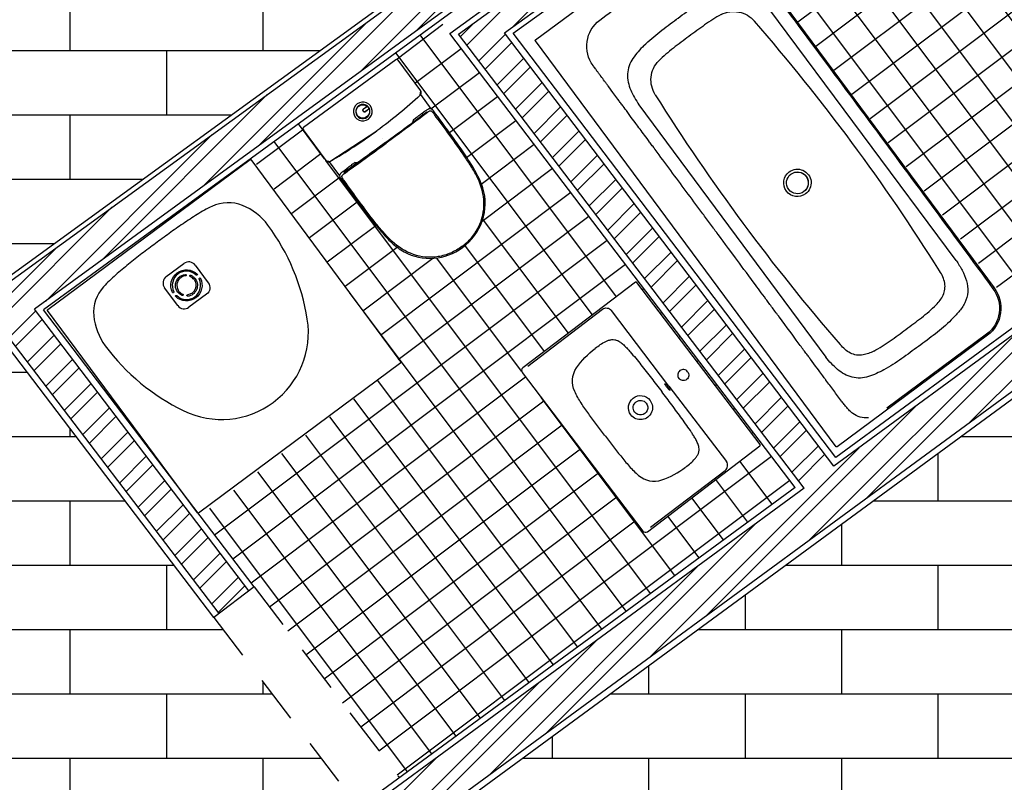
# Model space of a CAD drawing. Units: millimetres. Extents: x 2669 to 5552, y 1316 to 2640.
# Drawn here: x 2774 to 2777, y 1326 to 1329 of the extents above; entities that cross this region are included whole.
import ezdxf

# ---------------------------------------------------------------- set-up
doc = ezdxf.new("R2010")
doc.units = ezdxf.units.MM
doc.linetypes.add('JIS_02_2.0', pattern=[3, 2, -1])
for name, color, linetype in [('Hatch', 1, 'Continuous'), ('Hatch 100', 2, 'Continuous'), ('Inv', 214, 'JIS_02_2.0'), ('Linhas Finas 1', 1, 'Continuous'), ('Linhas Grossas 1', 2, 'Continuous'), ('loiças sanit', 1, 'Continuous'), ('TOP', 1, 'Continuous')]:
    doc.layers.add(name, color=color, linetype=linetype)
pattern_1 = [(45, (0, 0), (-0.067351921, 0.067351921), []), (45, (0, 0.047625), (-0.067351921, 0.067351921), [])]
pattern_2 = [(36.8792, (2774.88925, 1326.1191), (-0.0571623, 0.0761908), []), (126.8792, (2774.88925, 1326.1191), (-0.0761908, -0.0571623), [])]

# ---------------------------------------------------------------- blocks, each defined once
blk = doc.blocks.new('lav1')
at = {"layer": 'loiças sanit', "lineweight": -3}
blk.add_lwpolyline([(0.0012, -0.3249, 0.198836), (0.0033, -0.324, 0.198988), (0.0041, -0.3219), (-0.0041, 0.3219, 0.198988), (-0.005, 0.324, 0.198836), (-0.0072, 0.3248), (-0.4541, 0.3191, 0.414073), (-0.4639, 0.309), (-0.4558, -0.3208, 0.414073), (-0.4457, -0.3307)], format="xyb", close=True, dxfattribs=at)
at = {"layer": 'loiças sanit'}
for points in [[(-0.4377, 0.3144), (-0.1412, 0.3182)], [(-0.4295, -0.3255), (-0.133, -0.3217)]]:
    blk.add_lwpolyline(points, dxfattribs=at)
for points in [[(-0.1412, 0.3182, -0.198948), (-0.127, 0.3125, -0.198948), (-0.121, 0.2984)], [(-0.133, -0.3217, 0.198948), (-0.1189, -0.3157, 0.198948), (-0.1133, -0.3015)]]:
    blk.add_lwpolyline(points, format="xyb", dxfattribs=at)
at = {"layer": 'loiças sanit', "lineweight": -3}
for points in [[(-0.1171, -0.0015), (-0.121, 0.2984)], [(-0.1171, -0.0015), (-0.1133, -0.3015)]]:
    blk.add_lwpolyline(points, dxfattribs=at)
for points in [[(-0.3726, -0.0048, -0.000058), (-0.3731, 0.037, -0.006184), (-0.3731, 0.0787, -0.01002), (-0.3718, 0.1205, -0.036046), (-0.3666, 0.1619, -0.266048), (-0.3176, 0.2182, -0.080195), (-0.2339, 0.233)], [(-0.233, 0.233, -0.016116), (-0.2133, 0.2326, -0.034106), (-0.1937, 0.2302, -0.02765), (-0.1841, 0.2278, -0.055953), (-0.175, 0.2239, -0.073404), (-0.1673, 0.2178, -0.067859), (-0.1616, 0.2098)], [(-0.1616, 0.2098, -0.057843), (-0.1568, 0.1974, -0.021869), (-0.1541, 0.1844, -0.014263), (-0.1522, 0.1712, -0.006312), (-0.151, 0.1579, -0.009065), (-0.1492, 0.1313, -0.002831), (-0.1481, 0.1047, -0.003401), (-0.1466, 0.0514, -0.002284), (-0.1457, -0.0019)], [(-0.0602, 0.0167, 0.198909), (-0.0725, 0.0114, 0.198912), (-0.0775, -0.001)], [(-0.0425, -0.0005, 0.198833), (-0.0478, 0.0118, 0.19883), (-0.0602, 0.0167)], [(-0.3726, -0.0048, 0.000058), (-0.3721, -0.0466, 0.006184), (-0.371, -0.0883, 0.01002), (-0.3686, -0.1301, 0.036046), (-0.3623, -0.1713, 0.266048), (-0.3119, -0.2263, 0.080195), (-0.2279, -0.2389)], [(-0.1562, -0.2139, 0.057843), (-0.1517, -0.2014, 0.021869), (-0.1493, -0.1883, 0.014263), (-0.1478, -0.175, 0.006312), (-0.1468, -0.1617, 0.009065), (-0.1458, -0.1351, 0.002831), (-0.1454, -0.1085, 0.003401), (-0.1452, -0.0552, 0.002284), (-0.1457, -0.0019)], [(-0.0598, -0.0183, -0.198909), (-0.0722, -0.0133, -0.198912), (-0.0775, -0.001)], [(-0.0425, -0.0005, -0.198833), (-0.0475, -0.013, -0.19883), (-0.0598, -0.0183)], [(-0.2269, -0.2389, 0.016116), (-0.2072, -0.238, 0.034106), (-0.1877, -0.2351, 0.02765), (-0.1781, -0.2325, 0.055953), (-0.1692, -0.2283, 0.073404), (-0.1617, -0.222, 0.067859), (-0.1562, -0.2139)]]:
    blk.add_lwpolyline(points, format="xyb", dxfattribs=at)
at = {"layer": 'loiças sanit'}
for points in [[(-0.2678, -0.0034, -1), (-0.1918, -0.0025, -1)], [(-0.2528, -0.0033, -1), (-0.2068, -0.0027, -1)], [(-0.1227, -0.0143, -0.048257), (-0.1228, -0.0143, -0.042265), (-0.1228, -0.0143, -0.042285), (-0.1228, -0.0143, -0.030585), (-0.1229, -0.0143, -0.060261), (-0.1229, -0.0142, -0.027409), (-0.123, -0.0141, -0.02911), (-0.1231, -0.014, -0.015026), (-0.1231, -0.0138, -0.015879), (-0.1232, -0.0136, -0.00945), (-0.1233, -0.0134, -0.034401), (-0.1236, -0.012, -0.008634), (-0.1238, -0.0106, -0.019609), (-0.1242, -0.0061, -0.019468), (-0.1244, 0.003, -0.019609), (-0.1241, 0.0075, -0.008634), (-0.1239, 0.0089, -0.034401), (-0.1236, 0.0103, -0.00945), (-0.1235, 0.0105, -0.015879), (-0.1235, 0.0107, -0.015026), (-0.1234, 0.0109, -0.02911), (-0.1233, 0.011, -0.027409), (-0.1233, 0.0111, -0.060261), (-0.1232, 0.0112, -0.030585), (-0.1231, 0.0112, -0.042285), (-0.1231, 0.0112, -0.042265), (-0.1231, 0.0112, -0.09674), (-0.123, 0.0112, -0.042265), (-0.123, 0.0112, -0.042285), (-0.1229, 0.0112, -0.030585), (-0.1229, 0.0112, -0.060261), (-0.1228, 0.0111, -0.027409), (-0.1228, 0.011, -0.02911), (-0.1227, 0.0109, -0.015026), (-0.1226, 0.0107, -0.015879), (-0.1225, 0.0105, -0.00945), (-0.1225, 0.0103, -0.034401), (-0.1221, 0.0089, -0.008634), (-0.1219, 0.0075, -0.019609), (-0.1215, 0.003, -0.019468), (-0.1214, -0.006, -0.019609), (-0.1217, -0.0105, -0.008634), (-0.1219, -0.012, -0.034401), (-0.1222, -0.0134, -0.00945), (-0.1222, -0.0136, -0.015879), (-0.1223, -0.0138, -0.015026), (-0.1224, -0.0139, -0.02911), (-0.1224, -0.0141, -0.027409), (-0.1225, -0.0142, -0.060261), (-0.1226, -0.0142, -0.030585), (-0.1226, -0.0143, -0.042285), (-0.1227, -0.0143, -0.042265), (-0.1227, -0.0143, -0.048257)]]:
    blk.add_lwpolyline(points, format="xyb", close=True, dxfattribs=at)
blk = doc.blocks.new('banheira')
at = {"layer": 'loiças sanit', "lineweight": -3}
blk.add_lwpolyline([(0.0315, 0.781, -0.00741), (0.0315, 0.7811, -0.195066), (0.0321, 0.7825, -0.195065), (0.0335, 0.783), (0.7295, 0.783, -0.098564), (0.7303, 0.7829, -0.098563), (0.7309, 0.7824, -0.098563), (0.7314, 0.7818, -0.098562), (0.7315, 0.781), (0.7314, -0.7092, -0.195653), (0.7006, -0.7851, -0.202165), (0.6255, -0.8167), (0.0335, -0.817, -0.098663), (0.0327, -0.8168, -0.098669), (0.0321, -0.8164, -0.09867), (0.0317, -0.8157, -0.098676), (0.0315, -0.815), (0.0315, 0.7811), (0.0315, 0.781)], format="xyb", close=True, dxfattribs=at)
for points in [[(0.1312, 0.6098, -0.197096), (0.1613, 0.6821, -0.198951), (0.2335, 0.7122)], [(0.2335, 0.7122, -0.000746), (0.3315, 0.7124, 0.000049), (0.4295, 0.7123)], [(0.4295, 0.7123, -0.000029), (0.5275, 0.7123, -0.000511), (0.6255, 0.7122)], [(0.6255, 0.7122, -0.200718), (0.6972, 0.682, -0.195568), (0.7269, 0.6098)], [(0.7269, 0.6098, -0.000756), (0.7278, -0.0497, -0.000596), (0.727, -0.7092)], [(0.2982, 0.5649, 0.044542), (0.2459, 0.553, 0.145483), (0.2034, 0.5238, 0.118063), (0.181, 0.4767, 0.037089), (0.1737, 0.4236)], [(0.2982, 0.5649, -0.030065), (0.3644, 0.5699, -0.003759), (0.4308, 0.5704)], [(0.4282, 0.5704, -0.003757), (0.4946, 0.5699, -0.03004), (0.5608, 0.5649)], [(0.6272, 0.5471, 0.035352), (0.6113, 0.5538, 0.021843), (0.5947, 0.5586, 0.016182), (0.5779, 0.5622, 0.010668), (0.5608, 0.5649)], [(0.6853, 0.4236, 0.022603), (0.6815, 0.4594, 0.0469), (0.6728, 0.4941, 0.091393), (0.655, 0.525, 0.099299), (0.6272, 0.5471)], [(0.2344, 0.4188, -0.164841), (0.2569, 0.4712, -0.174441), (0.3068, 0.498)], [(0.4295, 0.5033, 0.003189), (0.368, 0.5029, 0.033681), (0.3068, 0.498)], [(0.5523, 0.498, 0.033666), (0.4911, 0.5029, 0.003194), (0.4295, 0.5033)], [(0.5523, 0.498, -0.174356), (0.6022, 0.4712, -0.165084), (0.6246, 0.4188)], [(0.2344, 0.4188, 0.019186), (0.2152, -0.0725, 0.019398), (0.234, -0.5638)], [(0.625, -0.5638, 0.019418), (0.6438, -0.0725, 0.019234), (0.6246, 0.4188)], [(0.4451, -0.0419, -0.788336), (0.4295, -0.107)], [(0.2978, -0.7098, -0.044542), (0.2455, -0.6979, -0.145483), (0.203, -0.6687, -0.118063), (0.1806, -0.6216, -0.037089), (0.1734, -0.5685)], [(0.2728, -0.6329, -0.07662), (0.256, -0.6208, -0.084488), (0.2439, -0.604, -0.060129), (0.237, -0.5844, -0.034612), (0.234, -0.5638)], [(0.6149, -0.6044, 0.064468), (0.622, -0.5847, 0.034015), (0.625, -0.5638)], [(0.687, -0.5686, -0.022603), (0.6832, -0.6044, -0.0469), (0.6745, -0.6391, -0.091393), (0.6567, -0.67, -0.099299), (0.6288, -0.6921)], [(0.5522, -0.6431, 0.03285), (0.5709, -0.6389, 0.053824), (0.5886, -0.6316, 0.07618), (0.6038, -0.62, 0.074079), (0.6149, -0.6044)], [(0.1311, -0.7092, -0.000673), (0.131, -0.668, -0.000164), (0.131, -0.6267)], [(0.3069, -0.6431, -0.029246), (0.2894, -0.6394, -0.050302), (0.2728, -0.6329)], [(0.3069, -0.6431, 0.035354), (0.368, -0.6482, 0.002937), (0.4295, -0.6485)], [(0.4295, -0.6485, 0.00294), (0.491, -0.6482, 0.035345), (0.5522, -0.6431)], [(0.1683, -0.8022, -0.113736), (0.1483, -0.7854, -0.090317), (0.1364, -0.7618, -0.031962), (0.1335, -0.7489, -0.019961), (0.1319, -0.7357, -0.014636), (0.1313, -0.7225, -0.004141), (0.1311, -0.7092)], [(0.4296, -0.7157, 0.018518), (0.3966, -0.715, -0.011704), (0.3636, -0.7149, -0.009817), (0.3306, -0.7133, -0.018356), (0.2978, -0.7098)], [(0.5622, -0.71, -0.0316), (0.4961, -0.7152, -0.003717), (0.4296, -0.7157)], [(0.6288, -0.6921, -0.061912), (0.5965, -0.7038, -0.022196), (0.5625, -0.7099)], [(0.727, -0.7092, -0.194299), (0.6974, -0.782, -0.202136), (0.6255, -0.8125)], [(0.7314, -0.7092, 0.000017), (0.7314, -0.7088, 0.000003), (0.7314, -0.7083)], [(0.7314, -0.7083, -0.000005), (0.7314, -0.7088, -0.000022), (0.7314, -0.7092)]]:
    blk.add_lwpolyline(points, format="xyb", dxfattribs=at)
at = {"layer": 'loiças sanit'}
for points in [[(0.1737, 0.4236), (0.1734, -0.5685)], [(0.687, -0.5686), (0.6853, 0.4236)], [(0.6255, -0.8125), (0.2335, -0.8125)]]:
    blk.add_lwpolyline(points, dxfattribs=at)
for points in [[(0.4295, -0.1159, -1), (0.4295, -0.0293, -1)], [(0.4295, -0.107, -1), (0.4295, -0.0382, -1)]]:
    blk.add_lwpolyline(points, format="xyb", close=True, dxfattribs=at)
at = {"layer": 'loiças sanit', "lineweight": -3}
for points in [[(0.7314, -0.7083), (0.7314, -0.7083)], [(0.7314, -0.7092), (0.7314, -0.7092)], [(0.7314, -0.7092), (0.7314, -0.7092)]]:
    blk.add_lwpolyline(points, dxfattribs=at)
blk.add_open_spline([(0.131, -0.6267), (0.131, -0.6267), (0.131, -0.6267), (0.131, -0.6267), (0.131, -0.6267), (0.131, -0.6267), (0.131, -0.6267), (0.131, -0.6267), (0.131, -0.6267), (0.131, -0.6267), (0.131, -0.6267), (0.131, -0.6267), (0.131, -0.6265), (0.131, -0.6261), (0.131, -0.6248), (0.131, -0.6227), (0.131, -0.6174), (0.131, -0.6122), (0.131, -0.5916), (0.131, -0.5712), (0.131, -0.5443), (0.131, -0.5443), (0.131, -0.5443), (0.131, -0.5443), (0.131, -0.5443), (0.131, -0.5443), (0.131, -0.5443), (0.131, -0.5443), (0.131, -0.5442), (0.131, -0.5441), (0.131, -0.5439), (0.131, -0.5435), (0.131, -0.5426), (0.131, -0.5409), (0.131, -0.5373), (0.131, -0.5296), (0.131, -0.5221), (0.131, -0.5061), (0.131, -0.4939), (0.131, -0.4526), (0.131, -0.4191), (0.131, -0.3795), (0.131, -0.3794), (0.131, -0.3794), (0.131, -0.3794), (0.131, -0.3794), (0.131, -0.3793), (0.131, -0.3791), (0.131, -0.3788), (0.131, -0.3781), (0.131, -0.3767), (0.131, -0.374), (0.131, -0.3685), (0.131, -0.3577), (0.131, -0.3366), (0.131, -0.3193), (0.131, -0.2859), (0.1311, -0.265), (0.1311, -0.2066), (0.1311, -0.1734), (0.1311, -0.0909), (0.1311, -0.0589), (0.1311, -0.0497), (0.1311, -0.0497), (0.1311, -0.0497), (0.1311, -0.0497), (0.1311, -0.0497), (0.1311, -0.0497), (0.1311, -0.0496), (0.1311, -0.0495), (0.1311, -0.0494), (0.1311, -0.049), (0.1311, -0.0482), (0.1311, -0.0467), (0.1311, -0.0437), (0.1311, -0.0377), (0.1311, -0.0257), (0.1311, -0.0017), (0.1311, 0.0464), (0.1311, 0.1426), (0.1311, 0.225), (0.131, 0.28), (0.131, 0.28), (0.131, 0.28), (0.131, 0.28), (0.131, 0.2801), (0.131, 0.2801), (0.131, 0.2803), (0.131, 0.2805), (0.131, 0.2811), (0.131, 0.2822), (0.131, 0.2844), (0.131, 0.2887), (0.131, 0.2973), (0.131, 0.3044), (0.131, 0.3183), (0.131, 0.3272), (0.131, 0.3526), (0.131, 0.368), (0.131, 0.4092), (0.131, 0.4302), (0.131, 0.4448), (0.131, 0.4448), (0.131, 0.4449), (0.131, 0.4449), (0.131, 0.4449), (0.131, 0.4449), (0.131, 0.445), (0.131, 0.4451), (0.131, 0.4454), (0.131, 0.4459), (0.131, 0.4469), (0.131, 0.449), (0.131, 0.4531), (0.131, 0.461), (0.131, 0.4674), (0.131, 0.4797), (0.131, 0.4873), (0.131, 0.5079), (0.131, 0.5189), (0.131, 0.5273), (0.131, 0.5273), (0.131, 0.5273), (0.131, 0.5273), (0.131, 0.5273), (0.131, 0.5274), (0.131, 0.5275), (0.131, 0.5277), (0.131, 0.528), (0.131, 0.5288), (0.1311, 0.5303), (0.1311, 0.5334), (0.1311, 0.5395), (0.1311, 0.5447), (0.1311, 0.555), (0.1311, 0.5618), (0.1311, 0.5685), (0.1311, 0.5685), (0.1311, 0.5685), (0.1311, 0.5686), (0.1311, 0.5686), (0.1311, 0.5687), (0.1311, 0.569), (0.1311, 0.5694), (0.1311, 0.5704), (0.1311, 0.5721), (0.1311, 0.5736), (0.1311, 0.5765), (0.1311, 0.5783), (0.1311, 0.5835), (0.1311, 0.5865), (0.1312, 0.5891), (0.1312, 0.5891), (0.1312, 0.5891), (0.1312, 0.5892), (0.1312, 0.5892), (0.1312, 0.5892), (0.1312, 0.5893), (0.1312, 0.5895), (0.1312, 0.5898), (0.1312, 0.5904), (0.1312, 0.5917), (0.1312, 0.5927), (0.1312, 0.5947), (0.1312, 0.596), (0.1312, 0.5995), (0.1312, 0.6016), (0.1312, 0.6067), (0.1312, 0.6089), (0.1312, 0.6098)], degree=3, knots=[-1236.562326, -1236.562326, -1236.562326, -1236.562326, -1236.56222, -1236.56222, -1236.557188, -1236.547125, -1236.526999, -1236.486746, -1236.40624, -1236.245229, -1235.923206, -1235.279161, -1233.99107, -1231.414888, -1226.262524, -1215.957797, -1215.957797, -1195.348343, -1195.348343, -1154.129435, -1154.129435, -1154.126919, -1154.126919, -1154.124403, -1154.119372, -1154.109308, -1154.089182, -1154.048929, -1153.968423, -1153.807412, -1153.485389, -1152.841344, -1151.553253, -1148.977071, -1143.824708, -1133.519981, -1112.910526, -1112.910526, -1071.691618, -1071.691618, -989.253801, -989.253801, -989.243738, -989.243738, -989.233675, -989.213548, -989.173296, -989.09279, -988.931779, -988.609756, -987.96571, -986.677619, -984.101438, -978.949074, -968.644347, -948.034893, -948.034893, -906.815984, -906.815984, -824.378168, -824.378168, -659.502534, -659.502534, -659.497503, -659.497503, -659.492471, -659.482408, -659.462281, -659.422028, -659.341523, -659.180511, -658.858489, -658.214443, -656.926352, -654.350171, -649.197807, -638.89308, -618.283626, -577.064717, -494.626901, -329.751267, -329.751267, -329.741204, -329.741204, -329.731141, -329.711014, -329.670761, -329.590256, -329.429244, -329.107222, -328.463176, -327.175085, -324.598904, -319.44654, -309.141813, -309.141813, -288.532359, -288.532359, -247.31345, -247.31345, -164.875634, -164.875634, -164.870602, -164.870602, -164.86557, -164.855507, -164.835381, -164.795128, -164.714622, -164.553611, -164.231588, -163.587543, -162.299452, -159.72327, -154.570906, -144.266179, -144.266179, -123.656725, -123.656725, -82.437817, -82.437817, -82.427754, -82.427754, -82.41769, -82.397564, -82.357311, -82.276805, -82.115794, -81.793771, -81.149726, -79.861635, -77.285453, -72.13309, -61.828363, -61.828363, -41.218908, -41.218908, -41.198782, -41.198782, -41.178656, -41.138403, -41.057897, -40.896886, -40.574863, -39.930817, -38.642727, -36.066545, -36.066545, -30.914181, -30.914181, -20.609454, -20.609454, -20.604423, -20.604423, -20.599391, -20.589328, -20.569201, -20.528949, -20.448443, -20.287431, -19.965409, -19.321363, -18.033272, -18.033272, -15.457091, -15.457091, -10.304727, -10.304727, 0, 0, 0, 0], dxfattribs=at)
blk = doc.blocks.new('sanita1')
at = {"layer": 'TOP'}
for points in [[(0.1906, 0.1795), (0.1352, 0.1795, 0.012292), (0.135, 0.18, 0.012387), (0.1347, 0.1804, 0.138293), (0.1311, 0.1844, 0.138326), (0.1258, 0.1859), (0.005, 0.1859, 0.198919), (0.0015, 0.1844, 0.198906), (0, 0.1809), (0, -0.1809, 0.198906), (0.0015, -0.1844, 0.198919), (0.005, -0.1859), (0.1258, -0.1859, 0.138326), (0.1311, -0.1844, 0.138293), (0.1347, -0.1804, 0.012387), (0.135, -0.18, 0.012292), (0.1352, -0.1795), (0.1909, -0.1797, 0.056076), (0.1931, -0.1805, 0.025017), (0.1955, -0.181, 0.023304), (0.1978, -0.1812, 0.009914), (0.2002, -0.1813), (0.305, -0.1813, 0.019063), (0.4096, -0.1774, 0.009429), (0.434, -0.1751, 0.019078), (0.4583, -0.1714, 0.025591), (0.482, -0.1655, 0.034796), (0.5048, -0.1569, 0.148791), (0.5766, -0.0931, 0.138079), (0.6028, 0, 0.152125), (0.5716, 0.1003, 0.160301), (0.4883, 0.1635, 0.032852), (0.4626, 0.1705, 0.019061), (0.4363, 0.1748, 0.012562), (0.4098, 0.1774, 0.006028), (0.3831, 0.179, 0.012218), (0.2917, 0.1813, 0.000341), (0.2002, 0.1813, 0.009914), (0.1978, 0.1812, 0.023304), (0.1955, 0.181, 0.025017), (0.1931, 0.1805, 0.056076), (0.1909, 0.1797, 0.004542), (0.1908, 0.1796, 0.004847), (0.1906, 0.1795)], [(0.1352, 0.1794, -0.030607), (0.1356, 0.1782, -0.030608), (0.1358, 0.177)], [(0.1358, 0.177, -0.013856), (0.1431, 0.0886, -0.013858), (0.1456, 0)], [(0.1358, 0.177, -0.013856), (0.1431, 0.0886, -0.013858), (0.1456, 0)], [(0.1856, 0.1612, -0.000916), (0.1857, 0.1661, -0.031366), (0.186, 0.1711, -0.030253), (0.1865, 0.1735, -0.049806), (0.1873, 0.1758, -0.061204), (0.1887, 0.1779, -0.090295), (0.1906, 0.1795)], [(0.1902, 0.1625, -0.013105), (0.1917, 0.1625, -0.005612), (0.1933, 0.1626)], [(0.1912, 0, 0.001626), (0.191, 0.0812, 0.001634), (0.1902, 0.1625)], [(0.1902, 0.1625, -0.030442), (0.1902, 0.1624, -0.027847), (0.1902, 0.1624)], [(0.1974, 0.1752, 0.068254), (0.196, 0.1742, 0.063681), (0.1948, 0.1728, 0.059222), (0.1941, 0.1713, 0.040426), (0.1936, 0.1696, 0.037509), (0.1933, 0.1661, 0.008782), (0.1933, 0.1626)], [(0.1933, 0.1626, -0.001648), (0.1941, 0.0813, -0.00164), (0.1943, 0)], [(0.2111, 0.1769, 0.00169), (0.2076, 0.1769, 0.017225), (0.2042, 0.1767, 0.009778), (0.2024, 0.1765, 0.016906), (0.2007, 0.1763, 0.025107), (0.199, 0.1759, 0.045062), (0.1974, 0.1752)], [(0.5804, 0.0792, 0.125621), (0.5287, 0.1381, 0.105269), (0.4555, 0.1681, 0.026303), (0.416, 0.1732, 0.008375), (0.3761, 0.1755, 0.010658), (0.2936, 0.1772, 0.000898), (0.2111, 0.1769)], [(0.185, 0.146, -0.078341), (0.185, 0.1463, -0.093068), (0.1852, 0.1466, -0.092974), (0.1854, 0.1468, -0.061466), (0.1857, 0.147, -0.043668), (0.1861, 0.147, -0.019875), (0.1864, 0.147, -0.010973), (0.1867, 0.147, 0.001322), (0.1871, 0.147, 0.006661), (0.1884, 0.1471, -0.003636), (0.1897, 0.1471)], [(0.1853, 0.1145, 0.000283), (0.1853, 0.1215, 0.000184), (0.1852, 0.1285, 0.000495), (0.1851, 0.1372, 0.001716), (0.185, 0.146)], [(0.5992, 0, 0.057519), (0.5945, 0.0407, 0.060421), (0.5804, 0.0792)], [(0.0645, 0.0198, 0.236651), (0.0643, 0.0202, 0.236595), (0.0638, 0.0203)], [(0.0651, 0.0202, -0.138294), (0.0652, 0.0204, -0.138278), (0.0653, 0.0205)], [(0.0653, 0.0205, -0.031217), (0.0653, 0.0205, -0.03122), (0.0654, 0.0205)], [(0.0654, 0.0205, -0.05525), (0.07, 0.021, -0.05525), (0.0746, 0.0205)], [(0.0724, 0.0017, 0.137411), (0.0746, 0.0037, 0.137411), (0.0754, 0.0065)], [(0.0746, 0.0205, -0.170382), (0.0748, 0.0204, -0.170382), (0.0748, 0.0202)], [(0.0758, 0.0202, 0.137722), (0.0756, 0.0201, 0.137098), (0.0755, 0.0198)], [(0.0761, 0.0203, 0.096697), (0.076, 0.0203, 0.095195), (0.0758, 0.0202)], [(0.1358, -0.177, 0.013856), (0.1431, -0.0886, 0.013858), (0.1456, 0)], [(0.1912, 0, -0.001626), (0.191, -0.0812, -0.001634), (0.1902, -0.1625)], [(0.1933, -0.1626, 0.001648), (0.1941, -0.0813, 0.00164), (0.1943, 0)], [(0.5992, 0, -0.057519), (0.5945, -0.0407, -0.060421), (0.5804, -0.0792)], [(0.5804, -0.0792, -0.125621), (0.5287, -0.1381, -0.105269), (0.4555, -0.1681, -0.026303), (0.416, -0.1732, -0.008375), (0.3761, -0.1755, -0.010658), (0.2936, -0.1772, -0.000898), (0.2111, -0.1769)], [(0.1853, -0.1145, -0.000283), (0.1853, -0.1215, -0.000184), (0.1852, -0.1285, -0.000495), (0.1851, -0.1372, -0.001716), (0.185, -0.146)], [(0.185, -0.146, 0.078341), (0.185, -0.1463, 0.093068), (0.1852, -0.1466, 0.092974), (0.1854, -0.1468, 0.061466), (0.1857, -0.147, 0.043668), (0.1861, -0.147, 0.019875), (0.1864, -0.147, 0.010973), (0.1867, -0.147, -0.001322), (0.1871, -0.147, -0.006661), (0.1884, -0.1471, 0.003636), (0.1897, -0.1471)], [(0.1352, -0.1794, 0.030607), (0.1356, -0.1782, 0.030608), (0.1358, -0.177)], [(0.1856, -0.1612, 0.000916), (0.1857, -0.1661, 0.031366), (0.186, -0.1711, 0.030253), (0.1865, -0.1735, 0.049806), (0.1873, -0.1758, 0.061204), (0.1887, -0.1779, 0.090295), (0.1906, -0.1795)], [(0.1902, -0.1625, 0.030442), (0.1902, -0.1624, 0.027847), (0.1902, -0.1624)], [(0.1902, -0.1625, 0.013105), (0.1917, -0.1625, 0.005612), (0.1933, -0.1626)], [(0.1906, -0.1795, 0.004847), (0.1908, -0.1796, 0.004542), (0.1909, -0.1797)], [(0.1974, -0.1752, -0.068254), (0.196, -0.1742, -0.063681), (0.1948, -0.1728, -0.059222), (0.1941, -0.1713, -0.040426), (0.1936, -0.1696, -0.037509), (0.1933, -0.1661, -0.008782), (0.1933, -0.1626)], [(0.2111, -0.1769, -0.00169), (0.2076, -0.1769, -0.017225), (0.2042, -0.1767, -0.009778), (0.2024, -0.1765, -0.016906), (0.2007, -0.1763, -0.025107), (0.199, -0.1759, -0.045062), (0.1974, -0.1752)]]:
    blk.add_lwpolyline(points, format="xyb", dxfattribs=at)
for points in [[(0.1358, 0.177), (0.1358, 0.177), (0.1358, 0.177)], [(0.1856, 0.1612), (0.1856, 0.1544), (0.1856, 0.1477)], [(0.185, 0.146), (0.185, 0.146), (0.185, 0.146), (0.185, 0.146), (0.185, 0.146), (0.185, 0.146), (0.185, 0.146), (0.185, 0.146), (0.185, 0.146)], [(0.185, 0.146), (0.185, 0.146), (0.185, 0.146)], [(0.1853, 0.1145), (0.1853, 0.1145), (0.1853, 0.1145)], [(0.1853, 0.1145), (0.1906, 0.1058)], [(0.0406, 0), (0.0406, 0), (0.0406, 0)], [(0.0411, 0), (0.0411, 0), (0.0411, 0)], [(0.048, 0.0014), (0.048, 0.0014), (0.048, 0.0014)], [(0.0646, 0.0065), (0.0645, 0.0198)], [(0.0651, 0.0202), (0.0651, 0.0065)], [(0.0663, 0.0217), (0.0663, 0.0217), (0.0663, 0.0217)], [(0.07, 0.0223), (0.07, 0.0223), (0.07, 0.0223)], [(0.0737, 0.0217), (0.0737, 0.0217), (0.0737, 0.0217)], [(0.0748, 0.0065), (0.0748, 0.0202)], [(0.0755, 0.0198), (0.0754, 0.0065)], [(0.092, 0.0014), (0.092, 0.0014), (0.092, 0.0014)], [(0.1358, -0.177), (0.1456, 0)], [(0.1758, 0), (0.1756, 0)], [(0.1758, 0), (0.1756, 0)], [(0.048, -0.0014), (0.048, -0.0014), (0.048, -0.0014)], [(0.092, -0.0014), (0.092, -0.0014), (0.092, -0.0014)], [(0.1853, -0.1145), (0.1906, -0.1058)], [(0.1853, -0.1145), (0.1853, -0.1145), (0.1853, -0.1145)], [(0.185, -0.146), (0.185, -0.146), (0.185, -0.146), (0.185, -0.146), (0.185, -0.146), (0.185, -0.146), (0.185, -0.146), (0.185, -0.146), (0.185, -0.146)], [(0.185, -0.146), (0.185, -0.146), (0.185, -0.146)], [(0.1856, -0.1612), (0.1856, -0.1544), (0.1856, -0.1477)]]:
    blk.add_lwpolyline(points, dxfattribs=at)
for points in [[(0.0405, 0, 1), (0.0995, 0, 1)], [(0.0926, 0, 1), (0.0476, 0, 1)]]:
    blk.add_lwpolyline(points, format="xyb", close=True, dxfattribs=at)
at = {"layer": 'TOP', "extrusion": (0, 0, -1)}
for centre, radius, start, end in [((-0.07, 0), 0.0212, 243, 73.0821), ((-0.07, 0.0065), 0.00484, 180, 0), ((-0.07, 0), 0.0212, 106.8531, 243)]:
    blk.add_arc(centre, radius, start, end, dxfattribs=at)
at = {"layer": 'TOP'}
blk.add_arc((0.07, 0.0065), 0.00542, 180.4075, 297, dxfattribs=at)
blk = doc.blocks.new('duche1')
at = {"layer": 'TOP', "lineweight": -3}
blk.add_lwpolyline([(0.4797, -0.8224, -0.198912), (0.4783, -0.823), (-0.3177, -0.823), (-0.3177, -0.823, -0.198912), (-0.3192, -0.8224, -0.198912), (-0.3197, -0.821), (-0.3197, -0.025), (-0.3197, -0.025, -0.198912), (-0.3192, -0.0235, -0.198912), (-0.3177, -0.023), (0.4783, -0.023), (0.4783, -0.023, -0.198912), (0.4797, -0.0235, -0.198912), (0.4803, -0.025), (0.4803, -0.821), (0.4803, -0.821, -0.198912)], format="xyb", close=True, dxfattribs=at)
for points in [[(0.0803, -0.058, 0.003373), (0.0267, -0.0583, 0.007002), (-0.0267, -0.0598, 0.009699), (-0.08, -0.063, 0.027459), (-0.1329, -0.0702, 0.210992), (-0.2122, -0.1252, 0.138046), (-0.2397, -0.223)], [(0.4003, -0.223, 0.138046), (0.3727, -0.1252, 0.210992), (0.2934, -0.0702, 0.027459), (0.2406, -0.063, 0.009699), (0.1873, -0.0598, 0.007002), (0.1338, -0.0583, 0.003373), (0.0803, -0.058)], [(0.0453, -0.1624, 0.198059), (0.0273, -0.1698, 0.199752), (0.0198, -0.1878)], [(0.0202, -0.1768, -0.000032), (0.0202, -0.1768, -0.000032), (0.0202, -0.1768)], [(0.0316, -0.2143, -0.842075), (0.1286, -0.2143)], [(0.1242, -0.215, 0.842075), (0.036, -0.215)], [(0.1403, -0.1879, 0.198912), (0.1329, -0.1699, 0.198912), (0.1148, -0.1624)], [(0.1358, -0.1674, -0.000149), (0.1358, -0.1674, -0.000149), (0.1358, -0.1674)], [(0.036, -0.215, -1), (0.0316, -0.2143)], [(0.0502, -0.2404, -0.777778), (0.0979, -0.1928)], [(0.0956, -0.1966, 0.777778), (0.0541, -0.2381)], [(0.099, -0.1947, -0.581722), (0.0956, -0.1966)], [(0.0979, -0.1928, -0.129988), (0.0987, -0.1936, -0.129988), (0.099, -0.1947)], [(0.1061, -0.2072, -1), (0.11, -0.2049)], [(0.1103, -0.2226, 0.067187), (0.1093, -0.2146, 0.067187), (0.1061, -0.2072)], [(0.11, -0.2049, -0.067187), (0.1136, -0.2134, -0.067187), (0.1148, -0.2226)], [(0.1287, -0.2146, -0.917936), (0.1242, -0.215)], [(0.1286, -0.2143, -0.021384), (0.1286, -0.2145, -0.021384), (0.1287, -0.2146)], [(-0.2397, -0.223, 0.121314), (-0.1627, -0.5359, 0.278951), (0.0803, -0.683)], [(0.0316, -0.231, -1), (0.036, -0.2303)], [(0.1286, -0.231, -0.842075), (0.0316, -0.231)], [(0.036, -0.2303, 0.842075), (0.1242, -0.2303)], [(0.0544, -0.2393, -0.762141), (0.0502, -0.2404)], [(0.0541, -0.2381, -0.067187), (0.0543, -0.2387, -0.067187), (0.0544, -0.2393)], [(0.0623, -0.2525, -1), (0.0646, -0.2486)], [(0.1148, -0.2226, -0.581722), (0.0623, -0.2525)], [(0.1103, -0.2226, -0.581722), (0.0646, -0.2486)], [(0.0803, -0.683, 0.278951), (0.3233, -0.5359, 0.121314), (0.4003, -0.223)], [(0.1242, -0.2303, -0.917936), (0.1287, -0.2306)], [(0.1287, -0.2306, -0.021384), (0.1286, -0.2308, -0.021384), (0.1286, -0.231)], [(0.0198, -0.2575, 0.199835), (0.0273, -0.2755, 0.197978), (0.0453, -0.2829)], [(0.1403, -0.2574, -0.198913), (0.1329, -0.2754, -0.198912), (0.1148, -0.2829)], [(0.1264, -0.283, -0.000051), (0.1264, -0.283, -0.000051), (0.1264, -0.283)]]:
    blk.add_lwpolyline(points, format="xyb", dxfattribs=at)
for points in [[(0.0453, -0.1624), (0.1148, -0.1624)], [(0.0198, -0.1878), (0.0198, -0.1879)], [(0.0198, -0.2574), (0.0198, -0.1879)], [(0.1403, -0.1879), (0.1403, -0.2574)], [(0.0195, -0.2403), (0.0195, -0.2403), (0.0195, -0.2403)], [(0.0198, -0.2574), (0.0198, -0.2575)], [(0.1148, -0.2829), (0.0453, -0.2829)]]:
    blk.add_lwpolyline(points, dxfattribs=at)

msp = doc.modelspace()

# ---------------------------------------------------------------- hatches: boundary and pattern name
at = {"layer": 'Hatch', "transparency": 33554687}
h = msp.add_hatch(dxfattribs=at)
h.set_pattern_fill('STEEL', color=256, scale=0.03)
h.set_pattern_definition([(45, (2767.16285, 1318.49369), (-0.0673519, 0.0673519), []), (45, (2767.16285, 1318.54132), (-0.0673519, 0.0673519), [])])
h.paths.add_polyline_path([(2773.6619, 1327.7654), (2774.3388, 1326.8764), (2774.4327, 1326.9478), (2773.7553, 1327.8375), (2778.2469, 1331.1125), (2778.186, 1331.1964), (2772.3115, 1326.9347), (2772.3115, 1326.7373)])
h = msp.add_hatch(dxfattribs=at)
h.set_pattern_fill('AR-SAND', color=2, scale=0.005)
h.paths.add_polyline_path([(2764.387, 1321.0623), (2764.387, 1321.1218), (2764.3008, 1321.1218), (2760.663, 1318.4937), (2760.8279, 1318.4937)])
h.paths.add_polyline_path([(2774.1114, 1330.0355), (2771.7872, 1330.0355), (2771.7872, 1329.9255), (2774.1114, 1329.9255)])
h.paths.add_polyline_path([(2782.7956, 1330.0355), (2780.084, 1330.0355), (2780.084, 1329.9255), (2782.6808, 1329.9255), (2782.478, 1325.5352, -0.128347), (2782.5482, 1325.4078), (2782.6183, 1325.3677), (2782.6729, 1325.4632), (2782.5869, 1325.5124)])
h.paths.add_polyline_path([(2767.354, 1323.362), (2766.663, 1322.8628), (2766.8339, 1322.8648), (2767.3685, 1323.2506), (2771.953, 1322.9042), (2771.8975, 1323.0187)])
h.paths.add_polyline_path([(2770.1265, 1325.0106), (2769.858, 1324.9913), (2768.8571, 1324.2619), (2768.8686, 1324.2466), (2768.7754, 1324.1787), (2768.85, 1324.0803)])
h.paths.add_polyline_path([(2775.5454, 1323.6038), (2775.4426, 1323.6038), (2775.4426, 1322.7478), (2772.9297, 1322.9376), (2772.9273, 1322.8306), (2772.9273, 1322.8306), (2775.5454, 1322.6297)])
h.paths.add_polyline_path([(2775.4426, 1325.287), (2775.4426, 1324.6138), (2775.5454, 1324.6138), (2775.5454, 1325.3991), (2772.5671, 1325.1855), (2772.5745, 1325.0814)])
h.paths.add_polyline_path([(2782.4537, 1322.6235), (2782.559, 1322.6839), (2782.5042, 1322.7793), (2782.4348, 1322.7395, -0.156206), (2782.3424, 1322.5887), (2782.2931, 1321.5236), (2778.7011, 1321.5236), (2778.7011, 1321.4136), (2782.3978, 1321.4136)])
h.paths.add_polyline_path([(2783.7077, 1323.3429), (2783.7077, 1323.6243, 0.097927), (2783.5977, 1323.5946), (2783.5977, 1323.4066), (2783.4346, 1323.3131, 0.097927), (2783.4636, 1323.2029)])
h.paths.add_polyline_path([(2783.463, 1323.2026), (2783.4083, 1323.298), (2782.5042, 1322.7793), (2782.559, 1322.6839)])
h.paths.add_polyline_path([(2782.4348, 1322.7395), (2782.347, 1322.6891), (2782.3424, 1322.5887, 0.156206)], flags=17)
h.paths.add_polyline_path([(2783.4346, 1323.3131), (2783.4083, 1323.298), (2783.463, 1323.2026), (2783.4636, 1323.2029, -0.097927)])
h.paths.add_polyline_path([(2783.7077, 1323.6243), (2783.7077, 1323.625), (2783.5977, 1323.625), (2783.5977, 1323.5946, -0.097927)])
h.paths.add_polyline_path([(2783.7077, 1324.8721), (2783.4549, 1325.0165, 0.094488), (2783.4252, 1324.9068), (2783.5977, 1324.8083), (2783.5977, 1324.6096, 0.094488), (2783.7077, 1324.581)])
h.paths.add_polyline_path([(2783.5977, 1324.6096), (2783.5977, 1324.5803), (2783.7277, 1324.5803, -0.111154)])
h.paths.add_polyline_path([(2783.4642, 1325.0342), (2783.3998, 1324.9213), (2783.4252, 1324.9068, -0.111154)])
h.paths.add_polyline_path([(2782.6729, 1325.4632), (2782.6183, 1325.3677), (2783.3998, 1324.9213), (2783.4543, 1325.0168)])
h.paths.add_polyline_path([(2782.478, 1325.5352), (2782.4741, 1325.4501), (2782.5482, 1325.4078, 0.128347)], flags=17)
at = {"layer": 'Hatch'}
h = msp.add_hatch(dxfattribs=at)
h.set_pattern_fill('STEEL', color=256, scale=0.03)
h.set_pattern_definition(pattern_1)
h.paths.add_polyline_path([(2775.2408, 1328.7108), (2776.9171, 1329.9255), (2776.7772, 1329.9255), (2775.0955, 1328.7069), (2776.1876, 1327.2724), (2774.7908, 1326.2483), (2774.8772, 1326.135), (2777.7892, 1328.2698), (2777.7104, 1328.3887), (2776.2823, 1327.3418)])
h = msp.add_hatch(dxfattribs=at)
h.set_pattern_fill('STEEL', color=256, scale=0.03)
h.set_pattern_definition(pattern_1)
h.paths.add_polyline_path([(2775.2408, 1328.7108), (2776.9171, 1329.9255), (2776.7772, 1329.9255), (2775.0955, 1328.7069), (2776.1876, 1327.2724), (2774.7908, 1326.2483), (2774.8772, 1326.135), (2777.7892, 1328.2698), (2777.7104, 1328.3887), (2776.2823, 1327.3418)])
at = {"layer": 'Hatch 100', "transparency": 33554687}
h = msp.add_hatch(dxfattribs=at)
h.set_pattern_fill('AR-BRSTD', color=256, scale=0.003)
h.set_pattern_definition([(0, (2767.16285, 1318.4937), (0, 0.2032254), []), (90, (2767.16285, 1318.4937), (-0.3048, 0.2032254), [0.2032254, -0.2032254])])
h.paths.add_polyline_path([(2774.3223, 1326.8638), (2773.6561, 1327.7389), (2772.2916, 1326.7), (2772.2916, 1326.9382), (2776.1336, 1329.7255), (2774.1114, 1329.7255), (2771.6231, 1329.7255), (2771.6231, 1329.8905), (2774.1114, 1329.8905), (2774.1114, 1329.9255), (2771.7872, 1329.9255), (2771.7872, 1330.0555), (2771.6607, 1330.8043), (2770.4468, 1330.2158), (2769.462, 1329.7382), (2768.2511, 1329.0596, 0.285609), (2765.9566, 1324.87), (2767.6309, 1324.9898), (2768.4884, 1325.0469), (2768.8886, 1324.5188), (2769.8434, 1325.2146), (2770.2783, 1325.2458), (2772.5511, 1325.4087), (2775.739, 1325.6373), (2775.739, 1324.6138), (2775.739, 1323.6038), (2775.739, 1322.4145), (2772.9226, 1322.6273), (2772.0539, 1322.696), (2770.6018, 1322.8058), (2770.6018, 1321.4026), (2770.572, 1321.4026), (2770.572, 1320.6119), (2771.4003, 1320.6119), (2771.5979, 1320.6119), (2771.5979, 1318.8237), (2772.5047, 1318.8237), (2772.5244, 1318.8237), (2773.7471, 1318.8237), (2773.7471, 1319.3396, -0.312368), (2774.4923, 1318.8237), (2774.5483, 1318.8237), (2775.5837, 1318.8237), (2775.5837, 1320.6119), (2775.7813, 1320.6119), (2775.7813, 1318.8237), (2776.5178, 1318.8237), (2776.5178, 1320.6119), (2776.7154, 1320.6119), (2776.7154, 1318.4937), (2777.6604, 1318.4937), (2777.6604, 1318.8237), (2778.5017, 1318.8237), (2778.5018, 1320.6206), (2778.6662, 1320.6206), (2778.6662, 1321.5586), (2778.5019, 1321.5586), (2778.5019, 1321.7236), (2782.1028, 1321.7236), (2782.1397, 1322.5188, -0.400708), (2781.8631, 1322.8085, -0.768418), (2782.4047, 1322.9528), (2783.3977, 1323.5225), (2783.3977, 1323.625), (2783.3977, 1324.5803), (2783.3977, 1324.6922), (2782.5191, 1325.194, -0.769156), (2781.9809, 1325.3369, -0.427829), (2782.2823, 1325.6247), (2782.325, 1326.5474), (2778.7265, 1326.5474), (2778.1601, 1327.4196), (2777.6772, 1328.163), (2774.8892, 1326.1191), (2774.7796, 1326.2631)])
h.paths.add_polyline_path([(2771.6246, 1326.2773), (2771.5268, 1326.1868), (2770.5914, 1329.5646), (2770.7378, 1329.5934)], flags=16)
h.paths.add_polyline_path([(2770.7235, 1326.4575), (2770.6305, 1326.3885), (2770.5142, 1326.5452), (2769.3766, 1325.7006), (2767.6585, 1328.0147), (2767.786, 1328.1093), (2769.4405, 1325.8808), (2770.5436, 1326.6997)], flags=16)
h.paths.add_polyline_path([(2776.8412, 1325.7693), (2777.5752, 1325.7693), (2777.5752, 1326.7072), (2777.7487, 1326.7072), (2777.7487, 1324.7348), (2777.2082, 1324.4673), (2777.2082, 1323.9168), (2777.4465, 1323.9168), (2777.4465, 1324.0989), (2777.5166, 1324.0989), (2777.5166, 1323.8188), (2777.2082, 1323.8188), (2777.2082, 1323.4664), (2777.6423, 1323.4664), (2777.6423, 1324.0927), (2777.7227, 1324.0927), (2777.7227, 1323.3701), (2777.16, 1323.3701), (2776.9778, 1324.8473), (2777.578, 1324.8473), (2777.578, 1325.6454), (2776.8412, 1325.6454)], flags=16)
h.paths.add_polyline_path([(2772.3989, 1321.707), (2772.4911, 1321.5051), (2772.2892, 1321.4129), (2772.197, 1321.6148)], flags=16)
h.paths.add_polyline_path([(2773.1238, 1321.6501), (2773.3323, 1321.6501), (2773.3323, 1321.4416), (2773.1238, 1321.4416)], flags=16)
h.paths.add_polyline_path([(2777.0725, 1324.7151), (2777.5253, 1324.7151), (2777.0725, 1324.5042)], flags=0)
h.paths.add_polyline_path([(2782.5129, 1324.2647), (2783.0186, 1324.2647), (2783.0186, 1324.5394), (2782.5129, 1324.5394)], flags=24)
h.paths.add_polyline_path([(2776.3638, 1323.9829), (2776.8696, 1323.9829), (2776.8696, 1324.2576), (2776.3638, 1324.2576)], flags=24)
h = msp.add_hatch(dxfattribs=at)
h.set_pattern_fill('NET', color=2, scale=0.03)
h.set_pattern_definition(pattern_2)
h.paths.add_polyline_path([(2778.3891, 1330.0822), (2777.9652, 1330.6636), (2776.7412, 1329.7767), (2776.7823, 1329.7207), (2776.7827, 1329.7156, 0.002599), (2776.8601, 1329.6113, -0.022475), (2776.9432, 1329.4894, -0.015901), (2776.9616, 1329.4573, -0.037029), (2776.9765, 1329.4236, -0.051407), (2776.9852, 1329.3878, -0.060549), (2776.9858, 1329.3511, -0.057007), (2776.9772, 1329.3128), (2776.9768, 1329.3106), (2776.9755, 1329.3081, -0.042698), (2776.9628, 1329.2816, -0.018311), (2776.9556, 1329.2704), (2776.952, 1329.2636), (2776.9452, 1329.2568, -0.043554), (2776.9229, 1329.2345), (2776.9144, 1329.2261), (2776.9014, 1329.2191, -0.028524), (2776.8832, 1329.2092), (2776.8715, 1329.2029), (2776.8607, 1329.2005, -0.019856), (2776.8468, 1329.1967, -0.02283), (2776.8313, 1329.1939), (2776.8238, 1329.1922), (2776.8178, 1329.1926, -0.059819), (2776.7767, 1329.1952), (2776.7754, 1329.1953), (2776.7744, 1329.1956, -0.061882), (2776.7388, 1329.2074, -0.051407), (2776.7073, 1329.2266, -0.037029), (2776.6797, 1329.2509, -0.015901), (2776.6547, 1329.2781, -0.022475), (2776.5636, 1329.3942, 0.002594), (2776.4877, 1329.4993), (2776.4825, 1329.5009), (2776.4414, 1329.5594), (2776.3212, 1329.4723), (2776.3336, 1329.4557), (2776.4051, 1329.3583), (2776.4053, 1329.3556), (2776.4293, 1329.3253), (2776.4272, 1329.3167), (2776.4398, 1329.3004), (2776.4431, 1329.2984), (2776.4724, 1329.2587), (2776.526, 1329.1846), (2776.5661, 1329.1243), (2776.586, 1329.0895), (2776.6013, 1329.0527), (2776.6089, 1329.0003), (2776.5996, 1328.9482), (2776.5748, 1328.9012), (2776.5372, 1328.8637), (2776.4943, 1328.8405), (2776.4466, 1328.8298), (2776.3982, 1328.8329), (2776.3527, 1328.85), (2776.3227, 1328.8709), (2776.2962, 1328.8963), (2776.2742, 1328.9272), (2776.1509, 1329.0842), (2776.1493, 1329.0893), (2776.1355, 1329.1069), (2776.1325, 1329.1046), (2776.1282, 1329.1079), (2776.1082, 1329.1376), (2776.1053, 1329.1385), (2776.0228, 1329.2561), (2775.8683, 1329.1442), (2776.8765, 1327.8004), (2777.7151, 1328.4152), (2777.7537, 1328.3569), (2778.9899, 1329.2582)])
h.paths.add_polyline_path([(2777.162, 1329.497), (2776.8981, 1329.8577, -0.414214), (2776.8988, 1329.8619), (2777.4183, 1330.2421, -0.414214), (2777.4225, 1330.2414), (2777.6864, 1329.8808, -0.414213), (2777.6843, 1329.8668), (2777.176, 1329.4949, -0.414214)], flags=16)
h.paths.add_polyline_path([(2777.2718, 1329.8972, -1), (2777.3167, 1329.8358, -1)], flags=0)
h.paths.add_polyline_path([(2777.2807, 1329.8851, -1), (2777.3079, 1329.848, -1)], flags=0)
h.paths.add_polyline_path([(2777.2414, 1329.9601, 0.401706), (2777.2414, 1329.9603, 0.048257), (2777.2414, 1329.9604, 0.042265), (2777.2413, 1329.9604, 0.042285), (2777.2413, 1329.9604, 0.030585), (2777.2413, 1329.9604, 0.060261), (2777.2412, 1329.9604, 0.027409), (2777.2411, 1329.9604, 0.02911), (2777.2409, 1329.9604, 0.015026), (2777.2407, 1329.9604, 0.093173), (2777.2396, 1329.9599, 0.672002)], flags=0)
h.paths.add_polyline_path([(2777.1799, 1329.9932, -0.198994), (2777.1767, 1330.0063, -0.198833), (2777.1836, 1330.0177, -0.198833), (2777.1967, 1330.0209, -0.19883), (2777.2081, 1330.0139, -0.199073), (2777.2113, 1330.0009, -0.198912), (2777.2043, 1329.9894, -0.198912), (2777.1913, 1329.9863, -0.198909)], flags=0)
h = msp.add_hatch(dxfattribs=at)
h.set_pattern_fill('NET', color=2, scale=0.03)
h.set_pattern_definition(pattern_2)
h.paths.add_polyline_path([(2775.0678, 1328.709), (2775.0371, 1328.7499), (2774.8907, 1328.6432), (2774.9047, 1328.6246), (2774.9761, 1328.5271), (2774.977, 1328.5167), (2775.0069, 1328.4717), (2775.0142, 1328.4672), (2775.0435, 1328.4276), (2775.0971, 1328.3535), (2775.1372, 1328.2931), (2775.157, 1328.2584), (2775.1724, 1328.2215), (2775.1799, 1328.1692), (2775.1707, 1328.117), (2775.1459, 1328.07), (2775.1082, 1328.0325), (2775.0653, 1328.0093), (2775.0177, 1327.9986), (2774.9692, 1328.0017), (2774.9238, 1328.0188), (2774.8937, 1328.0397), (2774.8672, 1328.0652), (2774.8452, 1328.0961), (2774.722, 1328.253), (2774.7197, 1328.2601), (2774.6877, 1328.3038), (2774.6763, 1328.3073), (2774.593, 1328.4261), (2774.4419, 1328.3159), (2774.913, 1327.6678), (2774.2789, 1327.185), (2774.4496, 1326.9607), (2774.9087, 1326.3577), (2776.1597, 1327.2749)])
h.paths.add_polyline_path([(2775.297, 1327.6379, -0.414214), (2775.2989, 1327.652), (2775.6544, 1327.9227, -0.198837), (2775.6567, 1327.9233, -0.198988), (2775.6587, 1327.9221), (2776.0486, 1327.4098, -0.198988), (2776.0492, 1327.4076, -0.198837), (2776.0481, 1327.4056), (2775.6925, 1327.1349, -0.414212), (2775.6785, 1327.1368)], flags=16)
h.paths.add_polyline_path([(2775.701, 1327.5498, -1), (2775.6405, 1327.5037, -1)], flags=0)
h.paths.add_polyline_path([(2775.6891, 1327.5407, -1), (2775.6525, 1327.5128, -1)], flags=0)
h.paths.add_polyline_path([(2775.7481, 1327.6009, -0.991037), (2775.7484, 1327.6017, -0.023547), (2775.7486, 1327.6016, 0.350576), (2775.7483, 1327.6018, -0.031299), (2775.7489, 1327.6015, 0.551126), (2775.7483, 1327.6019, -0.057787), (2775.7502, 1327.6004, -0.008634), (2775.7512, 1327.5994, -0.019609), (2775.7542, 1327.596, -0.019468), (2775.7597, 1327.5888, -0.025361), (2775.7628, 1327.5839, -0.042815), (2775.7635, 1327.5822, -0.991037), (2775.7633, 1327.5814, -0.023547), (2775.763, 1327.5815, 0.350576), (2775.7634, 1327.5813, -0.031299), (2775.7628, 1327.5817, 0.551126), (2775.7634, 1327.5812, -0.057787), (2775.7615, 1327.5827, -0.008634), (2775.7605, 1327.5837, -0.019609), (2775.7574, 1327.5871, -0.019468), (2775.752, 1327.5943, -0.025361), (2775.7489, 1327.5993, -0.042815)], flags=0)
h.paths.add_polyline_path([(2775.7886, 1327.632, -0.198909), (2775.7953, 1327.6436, -0.198994), (2775.8083, 1327.647, -0.198833), (2775.8198, 1327.6402, -0.198833), (2775.8232, 1327.6273, -0.19883), (2775.8165, 1327.6157, -0.199073), (2775.8036, 1327.6123, -0.198912), (2775.792, 1327.619, -0.198912)], flags=0)

# ---------------------------------------------------------------- linework, layer by layer
at = {"layer": 'Inv', "ltscale": 0.075}
for p, q in [((2774.4496, 1326.9607), (2774.9087, 1326.3577)), ((2774.4496, 1326.9607), (2774.9087, 1326.3577)), ((2774.3223, 1326.8638), (2774.7796, 1326.2631)), ((2774.3223, 1326.8638), (2774.7796, 1326.2631))]:
    msp.add_line(p, q, dxfattribs=at)
at = {"layer": 'Linhas Finas 1'}
for p, q in [((2772.3115, 1326.9347), (2778.186, 1331.1964)), ((2778.2468, 1331.1124), (2773.7553, 1327.8375)), ((2775.0955, 1328.7069), (2777.9666, 1330.7874)), ((2775.2408, 1328.7108), (2778.0148, 1330.7209)), ((2776.1876, 1327.2724), (2775.0955, 1328.7069)), ((2776.2823, 1327.3418), (2775.2408, 1328.7108)), ((2777.7104, 1328.3887), (2776.2823, 1327.3418)), ((2777.7892, 1328.2698), (2774.8772, 1326.135)), ((2774.4327, 1326.9478), (2773.7553, 1327.8375)), ((2774.3388, 1326.8764), (2773.6619, 1327.7654)), ((2776.1876, 1327.2724), (2774.7908, 1326.2483))]:
    msp.add_line(p, q, dxfattribs=at)
at = {"layer": 'Linhas Grossas 1'}
for p, q in [((2772.2916, 1326.9382), (2778.1774, 1331.2082)), ((2772.2916, 1326.9382), (2778.1774, 1331.2082)), ((2778.2574, 1331.0979), (2773.7834, 1327.8358)), ((2778.2574, 1331.0979), (2773.7834, 1327.8358)), ((2775.0678, 1328.709), (2777.9561, 1330.8019)), ((2775.2685, 1328.7095), (2778.0249, 1330.7069)), ((2776.1597, 1327.2749), (2775.0678, 1328.709)), ((2776.1597, 1327.2749), (2775.0678, 1328.709)), ((2776.2882, 1327.3691), (2775.2685, 1328.7095)), ((2776.2882, 1327.3691), (2775.2685, 1328.7095)), ((2774.9748, 1328.5139), (2774.9761, 1328.5271)), ((2777.7151, 1328.4152), (2776.2882, 1327.3691)), ((2777.7151, 1328.4152), (2776.2882, 1327.3691)), ((2774.6763, 1328.3073), (2774.6894, 1328.3046)), ((2777.8152, 1328.2642), (2774.8892, 1326.1191)), ((2777.8152, 1328.2642), (2774.8892, 1326.1191)), ((2774.4496, 1326.9607), (2773.7834, 1327.8358)), ((2774.4496, 1326.9607), (2773.7834, 1327.8358)), ((2774.3223, 1326.8638), (2773.6561, 1327.7389)), ((2774.3223, 1326.8638), (2773.6561, 1327.7389)), ((2776.1597, 1327.2749), (2774.7796, 1326.2631)), ((2776.1597, 1327.2749), (2774.7796, 1326.2631)), ((2774.4496, 1326.9607), (2774.3223, 1326.8638)), ((2774.4496, 1326.9607), (2774.3223, 1326.8638))]:
    msp.add_line(p, q, dxfattribs=at)

# ---------------------------------------------------------------- block references
at = {"layer": 'loiças sanit'}
for name, p, rotation in [('banheira', (2775.7784, 1328.0393), 36.5450251653527), ('sanita1', (2774.7518, 1328.5187), 306.2460400744945), ('duche1', (2774.0388, 1328.0442), 36.5450251653527), ('lav1', (2775.8536, 1327.666), 36.5450251653527)]:
    msp.add_blockref(name, p, dxfattribs=dict(at, rotation=rotation))

doc.saveas('drawing.dxf')
